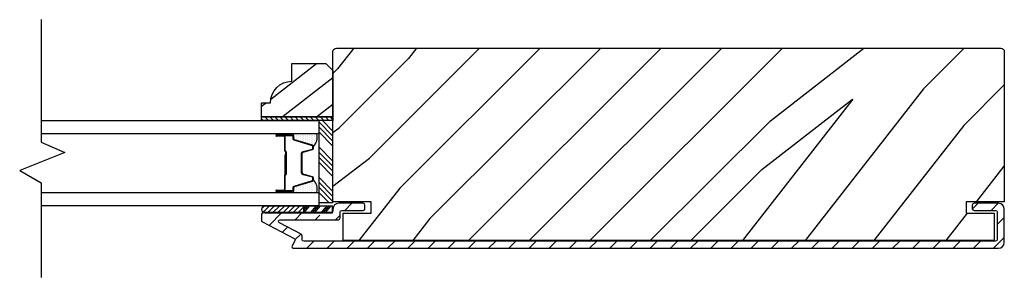
# Model space of a CAD drawing. Extents: x 349 to 518, y 162 to 371.
# Drawn here: x 362 to 371, y 177 to 180 of the extents above; entities that cross this region are included whole.
import ezdxf

# ---------------------------------------------------------------- set-up
doc = ezdxf.new("R2010")
doc.units = 0
doc.header["$LTSCALE"] = 6
doc.header["$MEASUREMENT"] = 0
doc.layers.get('0').update_dxf_attribs({"linetype": 'CONTINUOUS'})
doc.layers.add('A-DETL-CUT', color=6, linetype='CONTINUOUS')

# ---------------------------------------------------------------- blocks, each defined once
blk = doc.blocks.new('*X219')
at = {"color": 0}
for p, q in [((8.1172, 4.5469), (8.1172, 4.5469)), ((8.1172, 4.5156), (8.1172, 4.5156)), ((8.1172, 4.4844), (8.1172, 4.4844)), ((8.125, 4.5625), (8.125, 4.5625)), ((8.125, 4.5312), (8.125, 4.5312)), ((8.125, 4.5), (8.125, 4.5)), ((8.1328, 4.5469), (8.1328, 4.5469)), ((8.1328, 4.5156), (8.1328, 4.5156)), ((8.1328, 4.4844), (8.1328, 4.4844)), ((8.1406, 4.5625), (8.1406, 4.5625)), ((8.1406, 4.5312), (8.1406, 4.5312)), ((8.1406, 4.5), (8.1406, 4.5)), ((8.1484, 4.5469), (8.1484, 4.5469)), ((8.1484, 4.5156), (8.1484, 4.5156)), ((8.1484, 4.4844), (8.1484, 4.4844)), ((8.1562, 4.5312), (8.1562, 4.5312)), ((8.1562, 4.5), (8.1562, 4.5)), ((8.1641, 4.5156), (8.1641, 4.5156)), ((8.1641, 4.4844), (8.1641, 4.4844)), ((8.1719, 4.5), (8.1719, 4.5)), ((8.1797, 4.4844), (8.1797, 4.4844)), ((8.1172, 4.4531), (8.1172, 4.4531)), ((8.1172, 4.4219), (8.1172, 4.4219)), ((8.125, 4.4688), (8.125, 4.4688)), ((8.125, 4.4375), (8.125, 4.4375)), ((8.125, 4.4062), (8.125, 4.4062)), ((8.1328, 4.4531), (8.1328, 4.4531)), ((8.1328, 4.4219), (8.1328, 4.4219)), ((8.1406, 4.4688), (8.1406, 4.4688)), ((8.1406, 4.4375), (8.1406, 4.4375)), ((8.1406, 4.4062), (8.1406, 4.4062)), ((8.1484, 4.4531), (8.1484, 4.4531)), ((8.1484, 4.4219), (8.1484, 4.4219)), ((8.1562, 4.4688), (8.1562, 4.4688)), ((8.1562, 4.4375), (8.1562, 4.4375)), ((8.1562, 4.4062), (8.1562, 4.4062)), ((8.1641, 4.4531), (8.1641, 4.4531)), ((8.1641, 4.4219), (8.1641, 4.4219)), ((8.1719, 4.4688), (8.1719, 4.4688)), ((8.1719, 4.4375), (8.1719, 4.4375)), ((8.1719, 4.4062), (8.1719, 4.4062)), ((8.1797, 4.4531), (8.1797, 4.4531)), ((8.1797, 4.4219), (8.1797, 4.4219)), ((8.1875, 4.4375), (8.1875, 4.4375)), ((8.1875, 4.4062), (8.1875, 4.4062)), ((8.1953, 4.4219), (8.1953, 4.4219)), ((8.2031, 4.4062), (8.2031, 4.4062)), ((8.1172, 4.3906), (8.1172, 4.3906)), ((8.125, 4.375), (8.125, 4.375)), ((8.1328, 4.3906), (8.1328, 4.3906)), ((8.1406, 4.375), (8.1406, 4.375)), ((8.1484, 4.3906), (8.1484, 4.3906)), ((8.1562, 4.375), (8.1562, 4.375)), ((8.1641, 4.3906), (8.1641, 4.3906)), ((8.1719, 4.375), (8.1719, 4.375)), ((8.1797, 4.3906), (8.1797, 4.3906)), ((8.1953, 4.3906), (8.1953, 4.3906))]:
    blk.add_line(p, q, dxfattribs=at)
blk = doc.blocks.new('*X218')
at = {"color": 0}
for p, q in [((10.136, 9.1195), (10.151, 9.1345)), ((10.136, 9.0753), (10.167, 9.1063)), ((10.136, 9.0311), (10.167, 9.0621)), ((10.136, 8.9869), (10.167, 9.0179)), ((10.136, 8.9427), (10.167, 8.9737)), ((10.136, 8.8985), (10.167, 8.9295)), ((10.136, 8.8543), (10.167, 8.8853)), ((10.136, 8.8101), (10.167, 8.8411)), ((10.136, 8.766), (10.167, 8.797)), ((10.136, 8.7218), (10.167, 8.7528)), ((10.136, 8.6776), (10.167, 8.7086)), ((10.136, 8.6334), (10.167, 8.6644)), ((10.136, 8.5892), (10.167, 8.6202)), ((10.136, 8.545), (10.167, 8.576)), ((10.1447, 8.5095), (10.167, 8.5318))]:
    blk.add_line(p, q, dxfattribs=at)

msp = doc.modelspace()

# ---------------------------------------------------------------- hatches: boundary and pattern name
at = {"layer": 'A-DETL-CUT'}
h = msp.add_hatch(dxfattribs=at)
h.set_pattern_fill('PGRAIN', color=256, scale=0.125, angle=135, style=0)
h.set_pattern_definition([(45, (362.1437, 171.1444), (2.6517, -2.6517), [2, -13]), (45, (362.409, 170.8792), (2.6517, -2.6517), [2.859, -12.141]), (45, (362.674, 170.614), (2.6517, -2.6517), [3.6434, -11.3566]), (45, (362.9392, 170.349), (2.6517, -2.6517), [3.6434, -11.3566]), (45, (363.2044, 170.0837), (2.6517, -2.6517), [2.859, -12.141]), (45, (363.4696, 169.8186), (2.6517, -2.6517), [2, -13]), (45, (363.7347, 169.5534), (2.6517, -2.6517), [2.6308, -12.3692]), (45, (364, 169.2882), (2.6517, -2.6517), [10.7156, -4.2844]), (45, (364.265, 169.023), (2.6517, -2.6517), [9.8566, -5.1434]), (45, (364.5302, 168.758), (2.6517, -2.6517), [1.548, -13.452]), (45, (364.7954, 174.1496), (2.6517, -2.6517), [1.1434, -13.8566]), (45, (365.338, 174.0678), (2.6517, -2.6517), [1.3506, -13.6494]), (45, (366.157, 174.356), (2.6517, -2.6517), [0.569, -14.431]), (45, (366.6813, 173.832), (2.6517, -2.6517), [0.569, -14.431]), (45, (366.393, 173.013), (2.6517, -2.6517), [1.3506, -13.6494]), (45, (366.4748, 172.4702), (2.6517, -2.6517), [1.1434, -13.8566]), (45, (366.3905, 172.0324), (2.6517, -2.6517), [2.0133, -12.9867]), (45, (366.2436, 170.648), (2.6517, -2.6517), [6.952, -8.048]), (45, (367.195, 176.1955), (2.6517, -2.6517), [0.3566, -14.6434]), (45, (367.46, 175.9304), (2.6517, -2.6517), [0.8576, -14.1424]), (45, (367.7252, 175.6652), (2.6517, -2.6517), [1.6823, -13.3177]), (45, (367.9904, 175.4), (2.6517, -2.6517), [2.7132, -12.2868]), (45, (368.2555, 175.135), (2.6517, -2.6517), [3.5722, -11.4278]), (45, (368.5207, 174.8697), (2.6517, -2.6517), [4.3566, -10.6434]), (45, (368.433, 174.2515), (2.6517, -2.6517), [4.856, -10.144]), (45, (369.9227, 178.9233), (2.6517, -2.6517), [0.999, -14.001]), (45, (370.2746, 178.603), (2.6517, -2.6517), [1.7786, -13.2214]), (45, (371.1463, 178.9096), (2.6517, -2.6517), [1.1434, -13.8566]), (45, (371.689, 178.8277), (2.6517, -2.6517), [1.3506, -13.6494]), (45, (372.508, 179.116), (2.6517, -2.6517), [0.569, -14.431]), (45, (373.0323, 178.592), (2.6517, -2.6517), [0.569, -14.431]), (45, (372.744, 177.773), (2.6517, -2.6517), [1.3506, -13.6494]), (45, (372.8257, 177.23), (2.6517, -2.6517), [1.1434, -13.8566]), (37.875, (365.5155, 172.9252), (10.6066, 10.6066), [1.477, -28.7565]), (37.875, (365.226, 172.1054), (10.6066, 10.6066), [1.4783, -28.7552]), (37.875, (364.8838, 171.2328), (10.6066, 10.6066), [2.0156, -28.2179]), (37.875, (365.595, 171.4137), (10.6066, 10.6066), [1.0078, -29.2257]), (37.875, (365.6039, 174.9581), (10.6066, 10.6066), [2.0156, -28.2179]), (37.875, (366.2932, 175.0228), (10.6066, 10.6066), [1.4783, -28.7552]), (37.875, (366.5594, 174.7585), (10.6066, 10.6066), [1.477, -28.7565]), (37.875, (371.8665, 177.6851), (10.6066, 10.6066), [1.477, -28.7565]), (37.875, (371.577, 176.8653), (10.6066, 10.6066), [1.4783, -28.7552]), (37.875, (371.2347, 175.9927), (10.6066, 10.6066), [2.0156, -28.2179]), (37.875, (371.1593, 175.5638), (10.6066, 10.6066), [1.0078, -29.2257]), (37.875, (371.5571, 180.823), (10.6066, 10.6066), [1.5117, -28.7218]), (37.875, (370.629, 179.6297), (10.6066, 10.6066), [3.0233, -27.2101]), (37.875, (371.5323, 179.8608), (10.6066, 10.6066), [2.215, -28.0185]), (37.875, (371.9548, 179.718), (10.6066, 10.6066), [2.0156, -28.2179]), (37.875, (372.6441, 179.7827), (10.6066, 10.6066), [1.4783, -28.7552]), (37.875, (372.9103, 179.5184), (10.6066, 10.6066), [1.477, -28.7565]), (232.125, (367.9904, 175.4), (-10.6066, -10.6066), [1.477, -28.7565]), (52.125, (363.558, 172.5586), (10.6066, 10.6066), [2.0156, -28.2179]), (52.125, (364.4306, 172.9009), (10.6066, 10.6066), [1.4783, -28.7552]), (52.125, (365.2503, 173.1903), (10.6066, 10.6066), [1.477, -28.7565]), (232.125, (368.2555, 175.1349), (-10.6066, -10.6066), [1.4783, -28.7552]), (232.125, (368.5207, 174.8697), (-10.6066, -10.6066), [2.0156, -28.2179]), (232.125, (368.4328, 174.2515), (-10.6066, -10.6066), [1.0078, -29.2257]), (52.125, (365.6248, 169.8525), (10.6066, 10.6066), [1.0078, -29.2257]), (232.125, (369.3032, 178.8342), (-10.6066, -10.6066), [3.0233, -27.2101]), (232.125, (369.9227, 178.9233), (-10.6066, -10.6066), [3.0233, -27.2101]), (232.125, (370.2746, 178.6032), (-10.6066, -10.6066), [2.215, -28.0185]), (52.125, (369.9089, 177.3186), (10.6066, 10.6066), [2.0156, -28.2179]), (52.125, (370.7815, 177.6608), (10.6066, 10.6066), [1.4783, -28.7552]), (52.125, (371.6013, 177.9503), (10.6066, 10.6066), [1.477, -28.7565]), (232.125, (374.3413, 180.16), (-10.6066, -10.6066), [1.477, -28.7565]), (232.125, (374.6065, 179.8948), (-10.6066, -10.6066), [1.4783, -28.7552]), (232.125, (374.8717, 179.6297), (-10.6066, -10.6066), [2.0156, -28.2179]), (232.125, (375.1368, 179.3645), (-10.6066, -10.6066), [1.5117, -28.7218]), (45, (366.354, 174.1594), (2.6517, -2.6517), [0.569, -14.431]), (45, (366.489, 174.0243), (2.6517, -2.6517), [0.569, -14.431]), (45, (372.705, 178.9193), (2.6517, -2.6517), [0.569, -14.431]), (45, (372.84, 178.7842), (2.6517, -2.6517), [0.569, -14.431]), (52.125, (365.881, 173.5514), (10.6066, 10.6066), [0.7702, -29.4633]), (37.875, (365.881, 173.5514), (10.6066, 10.6066), [0.7702, -29.4633]), (232.125, (367.3641, 175.0345), (-10.6066, -10.6066), [0.7702, -29.4633]), (37.875, (366.7562, 174.5616), (10.6066, 10.6066), [0.7702, -29.4633]), (52.125, (372.232, 178.3114), (10.6066, 10.6066), [0.7702, -29.4633]), (37.875, (372.232, 178.3114), (10.6066, 10.6066), [0.7702, -29.4633]), (232.125, (373.715, 179.7945), (-10.6066, -10.6066), [0.7702, -29.4633]), (37.875, (373.1071, 179.3216), (10.6066, 10.6066), [0.7702, -29.4633])])
edge = h.paths.add_edge_path()
edge.add_line((364.851482, 177.59956), (364.851482, 177.83956))
edge.add_line((364.851482, 177.83956), (365.096482, 177.83956))
edge.add_line((365.096482, 177.83956), (365.096482, 177.93856))
edge.add_line((365.096482, 177.93856), (364.764481, 177.93856))
edge.add_line((364.764481, 177.93856), (364.761482, 177.941559))
edge.add_line((364.761482, 177.941559), (364.761482, 179.25606))
edge.add_ellipse((364.792482, 179.25606), major_axis=(-0.02192, -0.02192), ratio=1, start_angle=225, end_angle=315, ccw=False)
edge.add_line((364.792482, 179.28706), (370.605482, 179.28706))
edge.add_ellipse((370.605482, 179.25606), major_axis=(-0.02192, 0.02192), ratio=1, start_angle=225, end_angle=315, ccw=False)
edge.add_line((370.636482, 179.25606), (370.636482, 177.93856))
edge.add_line((370.636482, 177.93856), (370.301482, 177.93856))
edge.add_line((370.301482, 177.93856), (370.301482, 177.83956))
edge.add_line((370.301482, 177.83956), (370.546482, 177.83956))
edge.add_line((370.546482, 177.83956), (370.546482, 177.59956))
edge.add_line((370.546482, 177.59956), (364.851482, 177.59956))
h = msp.add_hatch(dxfattribs=at)
h.set_pattern_fill('PGRAIN', color=256, scale=0.062, angle=135, style=0)
h.set_pattern_definition([(45, (362.01, 171.278), (1.3152, -1.3152), [0.992, -6.448]), (45, (362.1416, 171.1465), (1.3152, -1.3152), [1.4181, -6.0219]), (45, (362.2731, 171.015), (1.3152, -1.3152), [1.8071, -5.6329]), (45, (362.4047, 170.8835), (1.3152, -1.3152), [1.8071, -5.6329]), (45, (362.5362, 170.752), (1.3152, -1.3152), [1.4181, -6.0219]), (45, (362.6677, 170.6204), (1.3152, -1.3152), [0.992, -6.448]), (45, (362.7992, 170.4889), (1.3152, -1.3152), [1.3049, -6.1351]), (45, (362.9307, 170.3574), (1.3152, -1.3152), [5.31496, -2.12504]), (45, (363.0623, 170.2259), (1.3152, -1.3152), [4.8889, -2.5511]), (45, (363.1938, 170.0943), (1.3152, -1.3152), [0.7678, -6.6722]), (45, (363.3253, 172.7686), (1.3152, -1.3152), [0.5671, -6.8729]), (45, (363.5945, 172.728), (1.3152, -1.3152), [0.6699, -6.7701]), (45, (364.0007, 172.871), (1.3152, -1.3152), [0.2822, -7.1578]), (45, (364.2607, 172.611), (1.3152, -1.3152), [0.2822, -7.1578]), (45, (364.1177, 172.2049), (1.3152, -1.3152), [0.6699, -6.7701]), (45, (364.1583, 171.9356), (1.3152, -1.3152), [0.5671, -6.8729]), (45, (364.1165, 171.7185), (1.3152, -1.3152), [0.9986, -6.4414]), (45, (364.0436, 171.0318), (1.3152, -1.3152), [3.4482, -3.9918]), (45, (364.5155, 173.7834), (1.3152, -1.3152), [0.1769, -7.2631]), (45, (364.647, 173.6519), (1.3152, -1.3152), [0.4254, -7.0146]), (45, (364.7785, 173.5204), (1.3152, -1.3152), [0.8344, -6.6056]), (45, (364.91, 173.3888), (1.3152, -1.3152), [1.3457, -6.0943]), (45, (365.0416, 173.2573), (1.3152, -1.3152), [1.7718, -5.6682]), (45, (365.173, 173.1258), (1.3152, -1.3152), [2.1609, -5.2791]), (45, (365.1295, 172.8192), (1.3152, -1.3152), [2.4085, -5.0315]), (45, (365.8684, 175.1364), (1.3152, -1.3152), [0.4955, -6.9445]), (45, (366.043, 174.9776), (1.3152, -1.3152), [0.8822, -6.5578]), (45, (366.4754, 175.1296), (1.3152, -1.3152), [0.5671, -6.8729]), (45, (366.7446, 175.089), (1.3152, -1.3152), [0.6699, -6.7701]), (45, (367.1508, 175.232), (1.3152, -1.3152), [0.2822, -7.1578]), (45, (367.4108, 174.972), (1.3152, -1.3152), [0.2822, -7.1578]), (45, (367.2678, 174.5658), (1.3152, -1.3152), [0.6699, -6.7701]), (45, (367.3084, 174.2966), (1.3152, -1.3152), [0.5671, -6.8729]), (37.875, (363.6825, 172.1613), (5.26087, 5.26087), [0.7326, -14.2632]), (37.875, (363.5389, 171.7547), (5.26087, 5.26087), [0.73324, -14.26256]), (37.875, (363.36915, 171.3219), (5.26087, 5.26087), [0.9997, -13.9961]), (37.875, (363.7219, 171.4116), (5.26087, 5.26087), [0.49986, -14.49594]), (37.875, (363.7263, 173.1696), (5.26087, 5.26087), [0.9997, -13.9961]), (37.875, (364.0682, 173.2017), (5.26087, 5.26087), [0.73324, -14.26256]), (37.875, (364.20025, 173.0706), (5.26087, 5.26087), [0.7326, -14.2632]), (37.875, (366.8326, 174.5222), (5.26087, 5.26087), [0.7326, -14.2632]), (37.875, (366.689, 174.1156), (5.26087, 5.26087), [0.73324, -14.26256]), (37.875, (366.5192, 173.6828), (5.26087, 5.26087), [0.9997, -13.9961]), (37.875, (366.4818, 173.4701), (5.26087, 5.26087), [0.49986, -14.49594]), (37.875, (366.6791, 176.0786), (5.26087, 5.26087), [0.7498, -14.246]), (37.875, (366.2188, 175.4867), (5.26087, 5.26087), [1.4996, -13.4962]), (37.875, (366.6668, 175.6014), (5.26087, 5.26087), [1.0986, -13.8972]), (37.875, (366.8764, 175.5306), (5.26087, 5.26087), [0.9997, -13.9961]), (37.875, (367.2183, 175.5627), (5.26087, 5.26087), [0.73324, -14.26256]), (37.875, (367.3503, 175.43155), (5.26087, 5.26087), [0.7326, -14.2632]), (232.125, (364.91, 173.3888), (-5.26087, -5.26087), [0.7326, -14.2632]), (52.125, (362.7115, 171.9795), (5.26087, 5.26087), [0.9997, -13.9961]), (52.125, (363.14435, 172.1493), (5.26087, 5.26087), [0.73324, -14.26256]), (52.125, (363.551, 172.2928), (5.26087, 5.26087), [0.7326, -14.2632]), (232.125, (365.04155, 173.2573), (-5.26087, -5.26087), [0.73324, -14.26256]), (232.125, (365.1731, 173.1258), (-5.26087, -5.26087), [0.9997, -13.9961]), (232.125, (365.1295, 172.8192), (-5.26087, -5.26087), [0.49986, -14.49594]), (52.125, (363.7367, 170.6373), (5.26087, 5.26087), [0.49986, -14.49594]), (232.125, (365.5612, 175.0922), (-5.26087, -5.26087), [1.4996, -13.4962]), (232.125, (365.8684, 175.1364), (-5.26087, -5.26087), [1.4996, -13.4962]), (232.125, (366.043, 174.9776), (-5.26087, -5.26087), [1.0986, -13.8972]), (52.125, (365.8616, 174.3404), (5.26087, 5.26087), [0.9997, -13.9961]), (52.125, (366.2944, 174.5102), (5.26087, 5.26087), [0.73324, -14.26256]), (52.125, (366.701, 174.6538), (5.26087, 5.26087), [0.7326, -14.2632]), (232.125, (368.0601, 175.7498), (-5.26087, -5.26087), [0.7326, -14.2632]), (232.125, (368.1916, 175.6183), (-5.26087, -5.26087), [0.73324, -14.26256]), (232.125, (368.3231, 175.4867), (-5.26087, -5.26087), [0.9997, -13.9961]), (232.125, (368.4547, 175.3552), (-5.26087, -5.26087), [0.7498, -14.246]), (45, (364.0983, 172.7735), (1.3152, -1.3152), [0.2822, -7.1578]), (45, (364.1654, 172.7065), (1.3152, -1.3152), [0.2822, -7.1578]), (45, (367.2484, 175.1344), (1.3152, -1.3152), [0.2822, -7.1578]), (45, (367.3154, 175.0674), (1.3152, -1.3152), [0.2822, -7.1578]), (52.125, (363.8638, 172.4719), (5.26087, 5.26087), [0.382, -14.6138]), (37.875, (363.8638, 172.4719), (5.26087, 5.26087), [0.382, -14.6138]), (232.125, (364.5994, 173.2075), (-5.26087, -5.26087), [0.382, -14.6138]), (37.875, (364.2979, 172.973), (5.26087, 5.26087), [0.382, -14.6138]), (52.125, (367.0139, 174.8329), (5.26087, 5.26087), [0.382, -14.6138]), (37.875, (367.0139, 174.8329), (5.26087, 5.26087), [0.382, -14.6138]), (232.125, (367.7495, 175.5685), (-5.26087, -5.26087), [0.382, -14.6138]), (37.875, (367.4479, 175.3339), (5.26087, 5.26087), [0.382, -14.6138])])
h.paths.add_polyline_path([(364.761482, 178.683205), (364.761482, 179.090205), (364.699482, 179.152205), (364.402482, 179.152205), (364.402482, 178.996205, 0.41421356), (364.214482, 178.808205), (364.136482, 178.808205), (364.136482, 178.683205)])
h = msp.add_hatch(dxfattribs=at)
h.set_pattern_fill('ANSI31', color=256, scale=0.25, angle=180, style=0)
h.set_pattern_definition([(225, (372.452586, 167.588504), (0.02209709, -0.02209709), [])])
edge = h.paths.add_edge_path()
edge.add_ellipse((364.167254, 177.873175), major_axis=(-0.021933, -0.021933), ratio=1, start_angle=226.9356746, end_angle=403.0643254)
edge.add_line((364.166206, 177.842175), (364.506091, 177.842175))
edge.add_line((364.506091, 177.842175), (364.506091, 177.904175))
edge.add_line((364.506091, 177.904175), (364.166206, 177.904175))
h = msp.add_hatch(dxfattribs=at)
h.set_pattern_fill('ANSI31', color=256, angle=90, style=0)
h.set_pattern_definition([(45, (362.30751, 175.66041), (0.0883883, -0.0883883), [])])
edge = h.paths.add_edge_path()
edge.add_ellipse((370.559482, 177.60906), major_axis=(-0.010607, -0.010607), ratio=1, start_angle=45, end_angle=135)
edge.add_line((370.574482, 177.60906), (370.574482, 177.84906))
edge.add_ellipse((370.559482, 177.84906), major_axis=(-0.010607, 0.010607), ratio=1, start_angle=225, end_angle=315)
edge.add_line((370.559482, 177.86406), (370.371482, 177.86406))
edge.add_ellipse((370.371482, 177.87906), major_axis=(-0.010607, 0.010607), ratio=1, start_angle=45, end_angle=135, ccw=False)
edge.add_line((370.356482, 177.87906), (370.356482, 177.91106))
edge.add_ellipse((370.371482, 177.91106), major_axis=(-0.010607, -0.010607), ratio=1, start_angle=225, end_angle=315, ccw=False)
edge.add_line((370.371482, 177.92606), (370.586482, 177.92606))
edge.add_ellipse((370.586482, 177.87606), major_axis=(-0.035355, -0.035355), ratio=1, start_angle=135, end_angle=225, ccw=False)
edge.add_line((370.636482, 177.87606), (370.636482, 177.58206))
edge.add_ellipse((370.586482, 177.58206), major_axis=(-0.035355, -0.035355), ratio=1, start_angle=45, end_angle=135, ccw=False)
edge.add_line((370.586482, 177.53206), (364.417482, 177.53206))
edge.add_ellipse((364.417482, 177.54706), major_axis=(-0.010607, -0.010607), ratio=1, start_angle=-72.7585406, end_angle=45, ccw=False)
edge.add_line((364.404208, 177.554046), (364.426734, 177.596845))
edge.add_ellipse((364.41346, 177.603831), major_axis=(-0.010607, 0.010607), ratio=1, start_angle=197.2414594, end_angle=287.2414594)
edge.add_line((364.420446, 177.617105), (364.144495, 177.762342))
edge.add_ellipse((364.151482, 177.775616), major_axis=(-0.010607, -0.010607), ratio=1, start_angle=-45, end_angle=17.2414594, ccw=False)
edge.add_line((364.136482, 177.775616), (364.136482, 177.82956))
edge.add_ellipse((364.151482, 177.82956), major_axis=(-0.010607, 0.010607), ratio=1, start_angle=315, end_angle=405, ccw=False)
edge.add_line((364.151482, 177.84456), (364.506091, 177.84456))
edge.add_line((364.506091, 177.84456), (364.506091, 177.822596))
edge.add_line((364.506091, 177.822596), (364.506584, 177.823175))
edge.add_line((364.506584, 177.823175), (364.755941, 177.823175))
edge.add_line((364.755941, 177.823175), (364.755941, 177.847919))
edge.add_ellipse((364.746482, 177.85956), major_axis=(-0.010607, -0.010607), ratio=1, start_angle=84.0989014, end_angle=135)
edge.add_line((364.761482, 177.85956), (364.761482, 177.87606))
edge.add_ellipse((364.811482, 177.87606), major_axis=(-0.035355, -0.035355), ratio=1, start_angle=225, end_angle=315, ccw=False)
edge.add_line((364.811482, 177.92606), (365.026482, 177.92606))
edge.add_ellipse((365.026482, 177.91106), major_axis=(-0.010607, 0.010607), ratio=1, start_angle=225, end_angle=315, ccw=False)
edge.add_line((365.041482, 177.91106), (365.041482, 177.87906))
edge.add_ellipse((365.026482, 177.87906), major_axis=(-0.010607, 0.010607), ratio=1, start_angle=135, end_angle=225, ccw=False)
edge.add_line((365.026482, 177.86406), (364.838482, 177.86406))
edge.add_ellipse((364.838482, 177.84906), major_axis=(-0.010607, 0.010607), ratio=1, start_angle=315, end_angle=405)
edge.add_line((364.823482, 177.84906), (364.823482, 177.79756))
edge.add_ellipse((364.808482, 177.79756), major_axis=(-0.010607, 0.010607), ratio=1, start_angle=135, end_angle=225, ccw=False)
edge.add_line((364.808482, 177.78256), (364.299908, 177.78256))
edge.add_ellipse((364.299908, 177.76756), major_axis=(-0.010607, 0.010607), ratio=1, start_angle=315, end_angle=467.2414594)
edge.add_line((364.292921, 177.754286), (364.482446, 177.654536))
edge.add_ellipse((364.47546, 177.641263), major_axis=(-0.010607, 0.010607), ratio=1, start_angle=225, end_angle=287.2414594, ccw=False)
edge.add_line((364.49046, 177.641263), (364.49046, 177.60906))
edge.add_ellipse((364.50546, 177.60906), major_axis=(-0.010607, -0.010607), ratio=1, start_angle=-45, end_angle=45)
edge.add_line((364.50546, 177.59406), (370.559482, 177.59406))

# ---------------------------------------------------------------- linework, layer by layer
for p, q in [((364.761482, 178.516083), (364.636482, 178.641083)), ((364.761482, 178.560278), (364.669555, 178.652205)), ((364.761482, 178.471889), (364.636482, 178.596889)), ((364.761482, 178.427695), (364.636482, 178.552695)), ((364.406482, 178.524105), (364.266482, 178.524105)), ((364.266482, 178.519105), (364.331482, 178.519105)), ((364.331482, 178.514105), (364.266482, 178.514105)), ((364.406482, 178.534159), (364.270128, 178.534159)), ((364.336482, 178.509105), (364.336482, 178.388605)), ((364.341482, 178.509105), (364.341482, 178.388605)), ((364.418482, 178.490281), (364.418482, 178.512105)), ((364.582997, 178.434704), (364.423431, 178.483588)), ((364.346482, 178.378605), (364.346482, 178.180275)), ((364.351482, 178.378605), (364.351482, 178.180275)), ((364.500354, 178.3745), (364.58261, 178.396709)), ((364.591482, 178.408294), (364.591482, 178.42323)), ((364.761482, 178.295113), (364.636482, 178.420113)), ((364.761482, 178.250918), (364.636482, 178.375918)), ((364.341482, 178.351105), (364.341482, 178.176983)), ((364.341482, 178.351105), (364.346482, 178.351105)), ((364.346482, 178.351105), (364.346482, 178.177346)), ((364.491482, 178.19572), (364.491482, 178.362915)), ((364.761482, 178.206724), (364.636482, 178.331724)), ((364.761482, 178.16253), (364.636482, 178.28753)), ((364.336482, 178.170275), (364.336482, 178.047275)), ((364.341482, 178.168979), (364.341482, 178.047275)), ((364.346482, 178.180275), (364.351482, 178.180275)), ((364.423431, 178.072791), (364.582997, 178.121675)), ((364.58261, 178.15967), (364.500354, 178.181879)), ((364.591482, 178.133149), (364.591482, 178.148085)), ((364.761482, 178.029948), (364.636482, 178.154948)), ((364.761482, 177.985753), (364.636482, 178.110753)), ((364.266482, 178.042275), (364.331482, 178.042275)), ((364.266482, 178.037275), (364.331482, 178.037275)), ((364.266482, 178.032275), (364.406482, 178.032275)), ((364.418482, 178.044275), (364.418482, 178.066098)), ((364.761482, 177.941559), (364.636482, 178.066559)), ((364.725642, 177.933205), (364.636482, 178.022365)), ((364.166206, 177.904175), (364.506091, 177.904175)), ((364.506091, 177.884976), (364.522436, 177.904175)), ((364.506091, 177.862563), (364.541519, 177.904175)), ((364.506091, 177.904175), (364.755941, 177.904175)), ((364.506091, 177.842175), (364.506091, 177.904175)), ((364.506091, 177.904175), (364.506091, 177.842175)), ((364.506584, 177.842175), (364.559371, 177.904175)), ((364.563832, 177.842175), (364.61662, 177.904175)), ((364.582915, 177.842175), (364.635703, 177.904175)), ((364.600767, 177.842175), (364.653554, 177.904175)), ((364.656785, 177.842175), (364.709572, 177.904175)), ((364.675867, 177.842175), (364.728655, 177.904175)), ((364.693719, 177.842175), (364.746506, 177.904175)), ((364.755941, 177.842175), (364.755941, 177.904175)), ((364.166206, 177.842175), (364.506091, 177.842175)), ((364.506091, 177.842175), (364.755941, 177.842175))]:
    msp.add_line(p, q, dxfattribs=at)
for points in [[(362.20772, 179.536841), (362.20772, 178.461695), (362.413647, 178.371601), (362.019677, 178.212662), (362.20772, 178.106419), (362.20772, 177.276841)], [(362.20772, 178.652205), (364.636482, 178.652205), (364.636482, 178.534105), (362.20772, 178.534105)], [(364.136482, 178.683205), (364.761482, 178.683205), (364.761482, 178.652205), (364.136482, 178.652205), (364.136482, 178.683205)], [(362.20772, 178.022275), (364.636482, 178.022275), (364.636482, 177.904175), (362.20772, 177.904175)]]:
    msp.add_lwpolyline(points, dxfattribs=at)
for points in [[(370.636482, 177.93856), (370.301482, 177.93856), (370.301482, 177.83956), (370.546482, 177.83956), (370.546482, 177.59956), (364.851482, 177.59956), (364.851482, 177.59956), (364.851482, 177.59956), (364.851482, 177.59956), (364.851482, 177.59956), (364.851482, 177.83956), (365.096482, 177.83956), (365.096482, 177.93856), (364.761482, 177.93856), (364.761482, 179.25606, -0.41421356), (364.792482, 179.28706), (370.605482, 179.28706, -0.41421356), (370.636482, 179.25606), (370.636482, 177.93856), (370.636482, 177.93856)], [(364.761482, 178.683205), (364.136482, 178.683205), (364.136482, 178.808205), (364.214482, 178.808205, -0.41421356), (364.402482, 178.996205), (364.402482, 179.152205), (364.699482, 179.152205), (364.761482, 179.090205)], [(364.26647, 178.534126, 1), (364.26647, 178.524126), (364.41347, 178.524126, 1), (364.41347, 178.534126)], [(364.26647, 178.032275, 1), (364.26647, 178.022275), (364.41347, 178.022275, 1), (364.41347, 178.032275)], [(370.586482, 177.92606), (370.371482, 177.92606, 0.41421356), (370.356482, 177.91106), (370.356482, 177.87906, 0.41421356), (370.371482, 177.86406), (370.559482, 177.86406, -0.41421356), (370.574482, 177.84906), (370.574482, 177.60906, -0.41421356), (370.559482, 177.59406), (364.50546, 177.59406, -0.41421356), (364.49046, 177.60906), (364.49046, 177.641263, 0.27845947), (364.482446, 177.654536), (364.292921, 177.754286, -0.78298369), (364.299908, 177.78256), (364.808482, 177.78256, 0.41421356), (364.823482, 177.79756), (364.823482, 177.84906, -0.41421356), (364.838482, 177.86406), (365.026482, 177.86406, 0.41421356), (365.041482, 177.87906), (365.041482, 177.91106, 0.41421356), (365.026482, 177.92606), (364.811482, 177.92606, 0.41421356), (364.761482, 177.87606), (364.761482, 177.85956, -0.41421356), (364.746482, 177.84456), (364.151482, 177.84456, 0.41421356), (364.136482, 177.82956), (364.136482, 177.775616, 0.27845947), (364.144495, 177.762342), (364.420446, 177.617105, -0.41421356), (364.426734, 177.596845), (364.404208, 177.554046, 0.5643828), (364.417482, 177.53206), (370.586482, 177.53206, 0.41421356), (370.636482, 177.58206), (370.636482, 177.87606, 0.41421356)]]:
    msp.add_lwpolyline(points, format="xyb", close=True, dxfattribs=at)
msp.add_lwpolyline([(364.636482, 178.652205), (364.636482, 177.933205), (364.761482, 177.933205), (364.761482, 178.652205)], close=True, dxfattribs=at)
msp.add_lwpolyline([(364.266482, 178.037275), (364.406482, 178.037275, 0.41421356), (364.413482, 178.044275), (364.413482, 178.066098, -0.32959147), (364.421967, 178.077572), (364.581532, 178.126456, 0.32959147), (364.586482, 178.133149), (364.586482, 178.148085, 0.33892114), (364.581306, 178.154843), (364.49905, 178.177052, -0.31132163), (364.486482, 178.19572), (364.486482, 178.362915, -0.33892114), (364.49905, 178.379327), (364.581306, 178.401536, 0.33892114), (364.586482, 178.408294), (364.586482, 178.42323, 0.32959147), (364.581532, 178.429923), (364.421967, 178.478807, -0.32959147), (364.413482, 178.490281), (364.413482, 178.512105, 0.41421356), (364.406482, 178.519105), (364.266482, 178.519105)], format="xyb", dxfattribs=at)
for centre, radius, start, end in [((364.266482, 178.519105), 0.005, 90, 270), ((364.331482, 178.509105), 0.01, 0, 90), ((364.331482, 178.509105), 0.005, 0, 90), ((364.406482, 178.512105), 0.012, 0, 90), ((364.425482, 178.490281), 0.007, 180, 252.9671155), ((364.500032, 178.50613), 0.123431, 317.8073389, 13.0993875), ((364.343982, 178.388605), 0.0075, 180, 270), ((364.343982, 178.388605), 0.0025, 180, 270), ((364.343982, 178.378605), 0.0075, 0, 90), ((364.343982, 178.378605), 0.0025, 0, 90), ((364.503482, 178.362915), 0.012, 105.1095751, 180), ((364.579482, 178.408294), 0.012, 285.1095751, 0), ((364.579482, 178.42323), 0.012, 0, 72.9671155), ((364.341482, 178.170275), 0.005, 106.6015496, 180), ((364.339482, 178.176983), 0.002, 286.6015496, 0), ((364.343482, 178.168979), 0.002, 118.2737136, 180), ((364.338982, 178.177346), 0.0075, 298.2737136, 0), ((364.506379, 178.195505), 0.014899, 179.1752722, 246.1449436), ((364.579482, 178.148085), 0.012, 0, 74.8904249), ((364.579482, 178.133149), 0.012, 287.0328845, 0), ((364.500032, 178.050249), 0.123431, 346.9006125, 42.1926611), ((364.266482, 178.037275), 0.005, 90, 270), ((364.331482, 178.047275), 0.01, 270, 0), ((364.331482, 178.047275), 0.005, 270, 0), ((364.406482, 178.044275), 0.012, 270, 0), ((364.425482, 178.066098), 0.007, 107.0328845, 180), ((364.167254, 177.873175), 0.031018, 91.9356746, 268.0643254)]:
    msp.add_arc(centre, radius, start, end, dxfattribs=at)

# ---------------------------------------------------------------- block references
at = {"layer": 'A-DETL-CUT', "rotation": 90}
for name, p in [('*X218', (373.270992, 168.516235)), ('*X219', (368.990968, 169.916353))]:
    msp.add_blockref(name, p, dxfattribs=at)
at = {"layer": 'A-DETL-CUT', "extrusion": (0, 0, -1), "zscale": -1, "rotation": 270}
msp.add_blockref('*X219', (-368.990968, 186.641967), dxfattribs=at)

doc.saveas('drawing.dxf')
